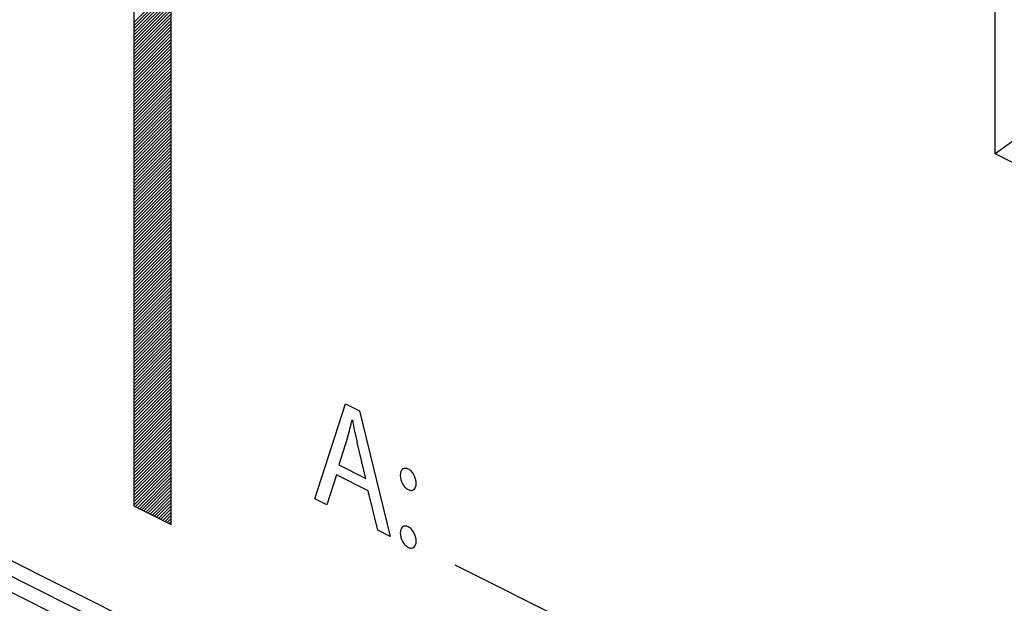
# Model space of a CAD drawing. Units: millimetres. Extents: x -64 to 79, y -64 to 75.
# Drawn here: x -51 to -38, y -10 to -2 of the extents above; entities that cross this region are included whole.
import ezdxf

# ---------------------------------------------------------------- set-up
doc = ezdxf.new("R2010")
doc.units = ezdxf.units.MM
doc.header["$LTSCALE"] = 16.335
doc.layers.get('0').update_dxf_attribs({"linetype": 'CONTINUOUS'})
doc.layers.add('CURVE', color=7, linetype='CONTINUOUS')
doc.layers.add('RACCORDO', color=7, linetype='CONTINUOUS')

msp = doc.modelspace()

# ---------------------------------------------------------------- linework, layer by layer
at = {"color": 7, "linetype": 'CONTINUOUS'}
for p, q in [((-61.802, -4.417), (-14.285, -28.176)), ((-62.014, -4.523), (-14.285, -28.388))]:
    msp.add_line(p, q, dxfattribs=at)
at = {"layer": 'CURVE', "color": 250, "linetype": 'CONTINUOUS'}
for p, q in [((-49.664, 21.176), (-49.664, -8.742)), ((-49.169, -8.989), (-49.169, 20.928)), ((-38.258, -4.085), (-38.258, 6.376)), ((-38.26, -4.082), (-29.719, 2.105)), ((-29.72, -8.354), (-38.258, -4.085)), ((-47.265, -8.65), (-46.86, -7.395)), ((-46.86, -7.395), (-46.675, -7.487)), ((-46.675, -7.487), (-46.269, -9.148)), ((-46.834, -7.838), (-46.95, -8.202)), ((-46.592, -8.381), (-46.708, -7.903)), ((-46.95, -8.202), (-46.592, -8.381)), ((-46.982, -8.333), (-47.106, -8.73)), ((-46.56, -8.544), (-46.982, -8.333)), ((-46.433, -9.066), (-46.56, -8.544)), ((-47.106, -8.73), (-47.265, -8.65)), ((-49.664, -8.742), (-49.169, -8.989)), ((-46.269, -9.148), (-46.433, -9.066)), ((-38.609, -12.927), (-45.41, -9.527))]:
    msp.add_line(p, q, dxfattribs=at)
at = {"layer": 'CURVE', "color": 7, "linetype": 'CONTINUOUS'}
for p, q in [((-49.664, -2.348), (-49.169, -1.853)), ((-49.664, -2.39), (-49.169, -1.895)), ((-49.664, -2.432), (-49.169, -1.937)), ((-49.664, -2.474), (-49.169, -1.979)), ((-49.664, -2.516), (-49.169, -2.021)), ((-49.664, -2.558), (-49.169, -2.063)), ((-49.664, -2.6), (-49.169, -2.105)), ((-49.664, -2.642), (-49.169, -2.147)), ((-49.664, -2.684), (-49.169, -2.189)), ((-49.664, -2.726), (-49.169, -2.231)), ((-49.664, -2.768), (-49.169, -2.273)), ((-49.664, -2.81), (-49.169, -2.315)), ((-49.664, -2.852), (-49.169, -2.357)), ((-49.664, -2.894), (-49.169, -2.399)), ((-49.664, -2.936), (-49.169, -2.441)), ((-49.664, -2.978), (-49.169, -2.483)), ((-49.664, -3.02), (-49.169, -2.525)), ((-49.664, -3.062), (-49.169, -2.567)), ((-49.664, -3.104), (-49.169, -2.609)), ((-49.664, -3.146), (-49.169, -2.651)), ((-49.664, -3.188), (-49.169, -2.693)), ((-49.664, -3.23), (-49.169, -2.735)), ((-49.664, -3.272), (-49.169, -2.777)), ((-49.664, -3.314), (-49.169, -2.819)), ((-49.664, -3.356), (-49.169, -2.861)), ((-49.664, -3.398), (-49.169, -2.903)), ((-49.664, -3.44), (-49.169, -2.945)), ((-49.664, -3.482), (-49.169, -2.987)), ((-49.664, -3.524), (-49.169, -3.029)), ((-49.664, -3.566), (-49.169, -3.071)), ((-49.664, -3.608), (-49.169, -3.113)), ((-49.664, -3.65), (-49.169, -3.155)), ((-49.664, -3.692), (-49.169, -3.197)), ((-49.664, -3.734), (-49.169, -3.239)), ((-49.664, -3.776), (-49.169, -3.281)), ((-49.664, -3.818), (-49.169, -3.323)), ((-49.664, -3.86), (-49.169, -3.365)), ((-49.664, -3.902), (-49.169, -3.407)), ((-49.664, -3.944), (-49.169, -3.449)), ((-49.664, -3.986), (-49.169, -3.491)), ((-49.664, -4.028), (-49.169, -3.533)), ((-49.664, -4.07), (-49.169, -3.575)), ((-49.664, -4.112), (-49.169, -3.617)), ((-49.664, -4.154), (-49.169, -3.659)), ((-49.664, -4.196), (-49.169, -3.701)), ((-49.664, -4.238), (-49.169, -3.743)), ((-49.664, -4.28), (-49.169, -3.785)), ((-49.664, -4.322), (-49.169, -3.827)), ((-49.664, -4.364), (-49.169, -3.869)), ((-49.664, -4.406), (-49.169, -3.911)), ((-49.664, -4.448), (-49.169, -3.953)), ((-49.664, -4.49), (-49.169, -3.995)), ((-49.664, -4.532), (-49.169, -4.037)), ((-49.664, -4.574), (-49.169, -4.079)), ((-49.664, -4.616), (-49.169, -4.121)), ((-49.664, -4.658), (-49.169, -4.163)), ((-49.664, -4.7), (-49.169, -4.205)), ((-49.664, -4.742), (-49.169, -4.247)), ((-49.664, -4.784), (-49.169, -4.289)), ((-49.664, -4.826), (-49.169, -4.331)), ((-49.664, -4.868), (-49.169, -4.373)), ((-49.664, -4.91), (-49.169, -4.415)), ((-49.664, -4.952), (-49.169, -4.457)), ((-49.664, -4.994), (-49.169, -4.499)), ((-49.664, -5.036), (-49.169, -4.541)), ((-49.664, -5.078), (-49.169, -4.583)), ((-49.664, -5.12), (-49.169, -4.625)), ((-49.664, -5.162), (-49.169, -4.667)), ((-49.664, -5.204), (-49.169, -4.709)), ((-49.664, -5.246), (-49.169, -4.751)), ((-49.664, -5.288), (-49.169, -4.793)), ((-49.664, -5.33), (-49.169, -4.835)), ((-49.664, -5.372), (-49.169, -4.877)), ((-49.664, -5.414), (-49.169, -4.919)), ((-49.664, -5.456), (-49.169, -4.961)), ((-49.664, -5.498), (-49.169, -5.003)), ((-49.664, -5.54), (-49.169, -5.045)), ((-49.664, -5.582), (-49.169, -5.087)), ((-49.664, -5.624), (-49.169, -5.129)), ((-49.664, -5.666), (-49.169, -5.171)), ((-49.664, -5.708), (-49.169, -5.213)), ((-49.664, -5.75), (-49.169, -5.255)), ((-49.664, -5.792), (-49.169, -5.297)), ((-49.664, -5.834), (-49.169, -5.339)), ((-49.664, -5.876), (-49.169, -5.381)), ((-49.664, -5.918), (-49.169, -5.423)), ((-49.664, -5.96), (-49.169, -5.465)), ((-49.664, -6.002), (-49.169, -5.507)), ((-49.664, -6.044), (-49.169, -5.549)), ((-49.664, -6.086), (-49.169, -5.591)), ((-49.664, -6.128), (-49.169, -5.633)), ((-49.664, -6.17), (-49.169, -5.675)), ((-49.664, -6.212), (-49.169, -5.717)), ((-49.664, -6.254), (-49.169, -5.759)), ((-49.664, -6.296), (-49.169, -5.801)), ((-49.664, -6.338), (-49.169, -5.843)), ((-49.664, -6.38), (-49.169, -5.885)), ((-49.664, -6.422), (-49.169, -5.927)), ((-49.664, -6.464), (-49.169, -5.969)), ((-49.664, -6.506), (-49.169, -6.011)), ((-49.664, -6.548), (-49.169, -6.053)), ((-49.664, -6.59), (-49.169, -6.095)), ((-49.664, -6.632), (-49.169, -6.137)), ((-49.664, -6.674), (-49.169, -6.179)), ((-49.664, -6.716), (-49.169, -6.221)), ((-49.664, -6.758), (-49.169, -6.263)), ((-49.664, -6.8), (-49.169, -6.305)), ((-49.664, -6.842), (-49.169, -6.347)), ((-49.664, -6.884), (-49.169, -6.389)), ((-49.664, -6.926), (-49.169, -6.431)), ((-49.664, -6.968), (-49.169, -6.473)), ((-49.664, -7.01), (-49.169, -6.515)), ((-49.664, -7.052), (-49.169, -6.557)), ((-49.664, -7.094), (-49.169, -6.599)), ((-49.664, -7.136), (-49.169, -6.641)), ((-49.664, -7.178), (-49.169, -6.683)), ((-49.664, -7.22), (-49.169, -6.725)), ((-49.664, -7.262), (-49.169, -6.767)), ((-49.664, -7.304), (-49.169, -6.809)), ((-49.664, -7.346), (-49.169, -6.851)), ((-49.664, -7.388), (-49.169, -6.893)), ((-49.664, -7.43), (-49.169, -6.935)), ((-49.664, -7.472), (-49.169, -6.977)), ((-49.664, -7.514), (-49.169, -7.019)), ((-49.664, -7.556), (-49.169, -7.061)), ((-49.664, -7.598), (-49.169, -7.103)), ((-49.664, -7.64), (-49.169, -7.145)), ((-49.664, -7.682), (-49.169, -7.187)), ((-49.664, -7.724), (-49.169, -7.229)), ((-49.664, -7.766), (-49.169, -7.271)), ((-49.664, -7.808), (-49.169, -7.313)), ((-49.664, -7.85), (-49.169, -7.355)), ((-49.664, -7.892), (-49.169, -7.397)), ((-49.664, -7.934), (-49.169, -7.439)), ((-49.664, -7.976), (-49.169, -7.481)), ((-49.664, -8.018), (-49.169, -7.523)), ((-49.664, -8.06), (-49.169, -7.565)), ((-49.664, -8.102), (-49.169, -7.607)), ((-49.664, -8.144), (-49.169, -7.649)), ((-49.664, -8.186), (-49.169, -7.691)), ((-49.664, -8.228), (-49.169, -7.733)), ((-49.664, -8.27), (-49.169, -7.775)), ((-49.664, -8.312), (-49.169, -7.817)), ((-49.664, -8.354), (-49.169, -7.859)), ((-49.664, -8.396), (-49.169, -7.901)), ((-49.664, -8.438), (-49.169, -7.943)), ((-49.664, -8.48), (-49.169, -7.985)), ((-49.664, -8.522), (-49.169, -8.027)), ((-49.664, -8.564), (-49.169, -8.069)), ((-49.664, -8.606), (-49.169, -8.111)), ((-49.664, -8.648), (-49.169, -8.153)), ((-49.664, -8.69), (-49.169, -8.195)), ((-49.664, -8.732), (-49.169, -8.237)), ((-49.642, -8.753), (-49.169, -8.279)), ((-49.614, -8.767), (-49.169, -8.321)), ((-49.586, -8.781), (-49.169, -8.363)), ((-49.558, -8.795), (-49.169, -8.405)), ((-49.53, -8.809), (-49.169, -8.447)), ((-49.502, -8.823), (-49.169, -8.489)), ((-49.474, -8.837), (-49.169, -8.531)), ((-49.446, -8.851), (-49.169, -8.573)), ((-49.418, -8.865), (-49.169, -8.615)), ((-49.39, -8.879), (-49.169, -8.657)), ((-49.362, -8.893), (-49.169, -8.699)), ((-49.334, -8.907), (-49.169, -8.741)), ((-49.306, -8.921), (-49.169, -8.783)), ((-49.278, -8.935), (-49.169, -8.825)), ((-49.25, -8.949), (-49.169, -8.867)), ((-49.222, -8.963), (-49.169, -8.909)), ((-49.194, -8.977), (-49.169, -8.951))]:
    msp.add_line(p, q, dxfattribs=at)
at = {"layer": 'CURVE', "color": 250, "linetype": 'CONTINUOUS'}
for points in [[(-46.834, -7.838), (-46.811, -7.763), (-46.792, -7.684), (-46.774, -7.605)], [(-46.77, -7.606), (-46.751, -7.705), (-46.733, -7.804), (-46.708, -7.903)]]:
    msp.add_open_spline(points, degree=3, dxfattribs=at)
for points, knots in [([(-45.925, -8.446), (-45.926, -8.411), (-45.94, -8.35), (-45.987, -8.285), (-46.029, -8.255), (-46.072, -8.243), (-46.12, -8.258), (-46.135, -8.306), (-46.135, -8.341)], [0, 0, 0, 0, 0.252964, 0.370816, 0.497921, 0.626546, 0.746863, 1, 1, 1, 1]), ([(-46.135, -8.341), (-46.135, -8.375), (-46.12, -8.436), (-46.074, -8.5), (-46.03, -8.531), (-45.987, -8.543), (-45.939, -8.528), (-45.925, -8.48), (-45.925, -8.446)], [0, 0, 0, 0, 0.248157, 0.368287, 0.497203, 0.63111, 0.752282, 1, 1, 1, 1]), ([(-45.925, -9.21), (-45.926, -9.175), (-45.94, -9.113), (-45.987, -9.049), (-46.029, -9.018), (-46.072, -9.006), (-46.12, -9.022), (-46.135, -9.07), (-46.135, -9.105)], [0, 0, 0, 0, 0.252964, 0.370816, 0.497921, 0.626546, 0.746863, 1, 1, 1, 1]), ([(-46.135, -9.105), (-46.135, -9.139), (-46.12, -9.2), (-46.074, -9.263), (-46.03, -9.295), (-45.987, -9.307), (-45.939, -9.291), (-45.925, -9.244), (-45.925, -9.21)], [0, 0, 0, 0, 0.248157, 0.368287, 0.497203, 0.63111, 0.752282, 1, 1, 1, 1])]:
    msp.add_open_spline(points, degree=3, knots=knots, dxfattribs=at)
at = {"layer": 'RACCORDO', "color": 7, "linetype": 'CONTINUOUS'}
msp.add_line((-14.921, -27.653), (-61.237, -4.495), dxfattribs=at)

doc.saveas('drawing.dxf')
